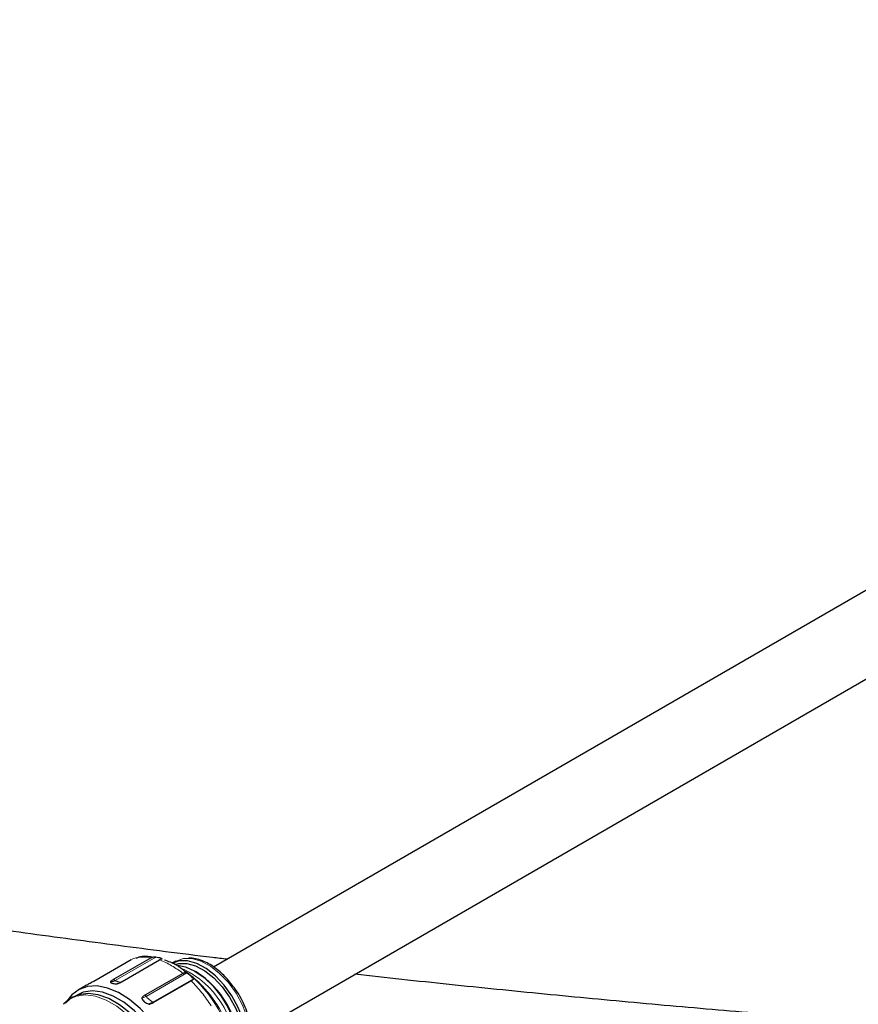
# Model space of a CAD drawing. Units: millimetres. Extents: x 15 to 391, y 11 to 514.
# Drawn here: x 291 to 302, y 115 to 128 of the extents above; entities that cross this region are included whole.
import ezdxf

# ---------------------------------------------------------------- set-up
doc = ezdxf.new("R2010")
doc.units = ezdxf.units.MM
doc.linetypes.add('PHANTOM', pattern=[12.7, 6.35, -1.27, 1.27, -1.27, 1.27, -1.27])

msp = doc.modelspace()

# ---------------------------------------------------------------- linework, layer by layer
at = {"color": 7, "linetype": 'Continuous', "lineweight": 25}
for p, q in [((331.12438754, 137.57165314), (293.66115645, 115.94459018)), ((294.15796915, 115.07672479), (331.6243469, 136.70560428)), ((292.10240105, 115.76312707), (292.58665058, 116.04267838)), ((292.84771748, 116.06602169), (292.36346794, 115.78647039)), ((292.47274998, 115.75719703), (292.95699951, 116.03674833)), ((293.17114708, 116.02254794), (293.11669986, 115.99111623)), ((293.2584536, 115.86272259), (292.77420407, 115.58317128)), ((293.39369958, 115.80879835), (293.29778616, 115.88022447)), ((293.43461929, 115.88144084), (293.41694449, 115.8916476)), ((291.98854427, 115.70068001), (291.89626685, 115.64740939)), ((292.8834861, 115.4862703), (293.36773563, 115.7658216)), ((293.47194438, 115.73725381), (293.39260647, 115.8097989)), ((291.79397666, 115.53061783), (291.73140017, 115.47553551)), ((291.82934094, 115.55104042), (291.79580758, 115.53168202))]:
    msp.add_line(p, q, dxfattribs=at)
at = {"color": 8, "linetype": 'PHANTOM', "lineweight": 18}
for p, q in [((292.3782981, 115.76971279), (292.90700948, 116.07493137)), ((292.99216699, 116.05212024), (292.98679116, 116.04901683)), ((292.78349843, 115.56214487), (293.31220981, 115.86736345)), ((293.39736732, 115.79185381), (292.86865594, 115.48663523)), ((292.72808699, 115.53953582), (292.78349843, 115.56214487)), ((292.8132445, 115.46402618), (292.86865594, 115.48663523))]:
    msp.add_line(p, q, dxfattribs=at)
at = {"color": 7, "linetype": 'Continuous', "lineweight": 25, "flags": 128}
for points in [[(293.92913383, 114.58378682), (293.98294747, 114.62445178), (294.04556883, 114.71024545), (294.08432328, 114.82239724), (294.09744111, 114.95578573), (294.08432328, 115.10431974), (294.04556883, 115.26121647), (293.98294747, 115.41931122), (293.89931881, 115.5713846), (293.79850175, 115.71049217), (293.6851001, 115.83028159), (293.56429236, 115.92528268), (293.44159521, 115.99115719), (293.3226116, 116.02489699), (293.21277494, 116.02496133), (293.11710091, 115.99134729), (293.11669986, 115.99111623)], [(293.16876895, 115.98385002), (293.2046401, 115.99206362), (293.31109717, 115.99200126), (293.42641974, 115.95929961), (293.5453416, 115.895452), (293.66243218, 115.80337403), (293.77234454, 115.68727044), (293.87005954, 115.5524431), (293.95111501, 115.4050489), (294.01180956, 115.2518186), (294.04937157, 115.09974947), (294.06208577, 114.95578573), (294.04937157, 114.8265015), (294.01180956, 114.71780053), (293.95111501, 114.63464667), (293.93628388, 114.62131903)], [(293.19244648, 115.96872216), (293.29713799, 115.94629384), (293.41694555, 115.89164699), (293.53674898, 115.80792388), (293.65131337, 115.69878287), (293.75563276, 115.56899294), (293.84514884, 115.42422535), (293.91595015, 115.27080582), (293.96494297, 115.11543812), (293.98998653, 114.96491115), (293.98998653, 114.82580229), (293.96494297, 114.70419), (293.93577697, 114.63720356)], [(293.39260647, 115.8097989), (293.38761456, 115.81434209), (293.3033676, 115.88477908)], [(293.25421627, 114.21387486), (293.24143234, 114.38527873), (293.20349142, 114.56593356), (293.14161297, 114.75003295), (293.05778582, 114.93165979), (292.95470424, 115.10497645), (292.83568135, 115.26441239), (292.70454265, 115.4048432), (292.56550305, 115.52175533), (292.42303139, 115.61139111), (292.28170682, 115.6708696), (292.14607164, 115.69827908), (292.02048528, 115.69273861), (291.90898417, 115.65442626), (291.81515206, 115.58457342), (291.75096783, 115.50106545)], [(293.12693705, 114.18121853), (293.11399422, 114.34998217), (293.0756065, 114.52794223), (293.01308113, 114.7090385), (292.92854734, 114.88710396), (292.82488383, 115.05607481), (292.70562072, 115.21019694), (292.57481939, 115.34422191), (292.43693411, 115.45358566), (292.29666041, 115.53456395), (292.15877513, 115.58439915), (292.0279738, 115.60139418), (291.90871069, 115.5849703), (291.82934094, 115.55104042)], [(293.18350559, 114.21387486), (293.17056277, 114.3826385), (293.13217505, 114.56059856), (293.06964968, 114.74169483), (292.98511588, 114.91976029), (292.88145237, 115.08873113), (292.76218926, 115.24285326), (292.63138793, 115.37687823), (292.49350265, 115.48624199), (292.35322895, 115.56722027), (292.21534367, 115.61705547), (292.08454234, 115.6340505), (291.96527924, 115.61762662), (291.86643673, 115.57160971)], [(291.79580758, 115.53168202), (291.77151381, 115.5163284), (291.70740688, 115.46015662)]]:
    msp.add_lwpolyline(points, dxfattribs=at)
at = {"color": 8, "linetype": 'PHANTOM', "lineweight": 18, "flags": 128}
for points in [[(293.17114708, 116.02254794), (293.17154813, 116.022779), (293.26722216, 116.05639305), (293.37705883, 116.0563287), (293.49604243, 116.02258891), (293.61873958, 115.95671439), (293.73954733, 115.86171331), (293.85294897, 115.74192389), (293.95376603, 115.60281631), (294.03739469, 115.45074294), (294.10001605, 115.29264818), (294.1387705, 115.13575146), (294.15188833, 114.98721744)], [(293.09340368, 114.16186013), (293.08046086, 114.33062377), (293.04207314, 114.50858383), (292.97954777, 114.6896801), (292.89501398, 114.86774556), (292.79135046, 115.03671641), (292.67208735, 115.19083854), (292.54128602, 115.32486351), (292.40340075, 115.43422726), (292.26312704, 115.51520555), (292.12524177, 115.56504075), (291.99444043, 115.58203578), (291.87517733, 115.5656119), (291.79580758, 115.53168202)]]:
    msp.add_lwpolyline(points, dxfattribs=at)
at = {"color": 8, "linetype": 'PHANTOM', "lineweight": 18}
for centre, radius, start, end in [((292.75631669, 115.61669832), 0.45852546, 78.501846764, 111.717189307), ((292.58711667, 115.04791497), 1.05574842, 50.514180846, 69.491195672), ((292.75515563, 114.83705597), 1.19395623, 1.479652335, 64.590572089), ((292.30757981, 115.88823374), 0.13801555, 273.889231043, 300.823399658), ((292.397244, 115.80142055), 0.03693683, 203.875423189, 239.140992331), ((292.46574094, 115.9233571), 0.17678468, 240.35470629, 266.30045952), ((292.09951169, 114.4790276), 1.80671823, 32.172720349, 45.416422858), ((292.19375986, 114.52013983), 1.76081053, 12.916487997, 47.089954144), ((292.51612805, 114.70624472), 1.40590348, 12.827260285, 47.167363183), ((292.81389786, 115.58814983), 0.04000479, 187.148921111, 220.545077245), ((293.06569574, 115.79462468), 0.36562574, 219.482382749, 237.390452779), ((292.87654995, 115.49642077), 0.01257267, 231.106820987, 294.750535495)]:
    msp.add_arc(centre, radius, start, end, dxfattribs=at)
at = {"color": 7, "linetype": 'Continuous', "lineweight": 25}
msp.add_arc((292.7855155, 114.86175879), 1.20875441, 2.474422222, 57.520201242, dxfattribs=at)
for points, knots in [([(260.83023419, 105.69529573), (261.00460817, 105.5953516), (261.51026284, 105.30553075), (262.36410918, 104.83580398), (263.39843468, 104.29073609), (264.4540782, 103.75949151), (265.53010954, 103.24212079), (266.6260835, 102.73894512), (267.7414134, 102.25020339), (268.87553804, 101.77614728), (270.02787731, 101.31701562), (271.1978445, 100.87304114), (272.38484331, 100.44444846), (273.58826905, 100.03145454), (274.80750866, 99.63426843), (276.04194116, 99.25309118), (277.29093786, 98.88811571), (278.5538627, 98.5395268), (279.8300726, 98.2075009), (281.11891774, 97.89220612), (282.41974191, 97.59380206), (283.73188282, 97.31243984), (285.05467245, 97.0482619), (286.38743739, 96.80140202), (287.72949915, 96.57198522), (289.08017455, 96.36012767), (290.438776, 96.16593667), (291.80461193, 95.98951058), (293.17698707, 95.83093876), (294.55520281, 95.69030153), (295.93855762, 95.56767012), (297.32634733, 95.46310666), (298.7178655, 95.37666411), (300.11240383, 95.30838627), (301.50925248, 95.25830771), (302.9077004, 95.22645381), (304.30703577, 95.2128407), (305.70654628, 95.21747528), (307.10551948, 95.24035518), (308.5032432, 95.28146881), (309.89900592, 95.34079533), (311.29209716, 95.41830466), (312.68180784, 95.51395752), (314.06743056, 95.62770545), (315.44826002, 95.7594908), (316.82359337, 95.90924682), (318.19273052, 96.07689763), (319.55497457, 96.26235829), (320.90963211, 96.46553488), (322.25601358, 96.68632447), (323.59343363, 96.92461525), (324.92121146, 97.18028653), (326.23867119, 97.45320886), (327.54514215, 97.74324403), (328.83995927, 98.0502452), (330.12246336, 98.37405696), (331.39200152, 98.71451539), (332.64792739, 99.07144815), (333.88960152, 99.44467461), (335.11639166, 99.83400589), (336.32767311, 100.23924496), (337.52282902, 100.66018678), (338.70125066, 101.09661838), (339.86233777, 101.54831894), (341.00549886, 102.01505996), (342.13015143, 102.49660532), (343.23572236, 102.9927114), (344.32164809, 103.50312724), (345.38737499, 104.02759462), (346.43235954, 104.56584819), (347.45606866, 105.11761558), (348.45797995, 105.68261758), (349.43758193, 106.26056819), (350.3943743, 106.85117479), (351.3278682, 107.45413828), (352.23758624, 108.06915304), (353.12306287, 108.69590715), (353.98384469, 109.33408252), (354.81949078, 109.98335513), (355.62957288, 110.64339515), (356.41367558, 111.31386695), (357.17139649, 111.99442933), (357.90234653, 112.68473554), (358.60615014, 113.38443352), (359.28244543, 114.09316596), (359.93088484, 114.81057045), (360.55113373, 115.53627986), (361.14287689, 116.26992149), (361.70579526, 117.01112121), (362.23965399, 117.75948884), (362.74397512, 118.51467365), (363.21925998, 119.27615841), (363.66242883, 120.04402911), (363.9857719, 120.63643263), (364.15128022, 120.97443229), (364.18964732, 121.05278524)], [0, 0, 0, 0, 0.0057327259, 0.016623923, 0.0275152054, 0.038406419, 0.049297554, 0.0601886027, 0.0710795592, 0.081970419, 0.0928611791, 0.1037518376, 0.1146423938, 0.1255328478, 0.1364232004, 0.1473134533, 0.1582036085, 0.1690936689, 0.1799836374, 0.1908735175, 0.201763313, 0.2126530279, 0.2235426664, 0.2344322329, 0.245321732, 0.2562111685, 0.267100547, 0.2779898726, 0.28887915, 0.2997683844, 0.3106575807, 0.321546744, 0.3324358794, 0.3433249922, 0.3542140872, 0.3651031699, 0.3759922452, 0.3868813184, 0.3977703942, 0.4086594765, 0.4195485705, 0.4304376814, 0.4413268142, 0.4522159743, 0.4631051668, 0.4739943968, 0.4848836695, 0.49577299, 0.5066623634, 0.5175517947, 0.5284412888, 0.5393308509, 0.5502204855, 0.5611101976, 0.5719999916, 0.5828898721, 0.5937798432, 0.6046699091, 0.6155600733, 0.6264503393, 0.6373407101, 0.6482311882, 0.6591217758, 0.670012474, 0.6809032836, 0.6917942043, 0.7026852349, 0.7135763732, 0.7244676154, 0.7353589566, 0.7462503899, 0.7571419066, 0.7680334961, 0.778925145, 0.7898168376, 0.8007085551, 0.8116002693, 0.8224919513, 0.8333835703, 0.8442750912, 0.8551664742, 0.8660576751, 0.8769486444, 0.8878393278, 0.898729666, 0.9096195951, 0.9205090465, 0.9313979481, 0.9422862247, 0.9531737991, 0.9640605939, 0.9749465328, 0.9858315431, 0.9967155576, 1, 1, 1, 1]), ([(293.83706685, 116.04614109), (293.77329261, 116.05371937), (293.29973904, 116.10999163), (292.42219019, 116.22277204), (291.20579787, 116.38486447), (289.99772275, 116.55562473), (288.79803933, 116.7339689), (287.60768731, 116.92003319), (286.42744375, 117.11366009), (285.25783737, 117.31461561), (284.10051628, 117.52323437), (283.14753743, 117.70125589), (282.58561137, 117.81233275), (282.40055672, 117.8489128)], [0, 0, 0, 0, 0.016136279, 0.1198194206, 0.2234990377, 0.3271746067, 0.4308455817, 0.5345113907, 0.6381714318, 0.7418250696, 0.8454716307, 0.9491103987, 1, 1, 1, 1]), ([(292.88369892, 116.06992436), (292.83030649, 116.07993396), (292.74628131, 116.09568634), (292.67656734, 116.06683141), (292.65115197, 116.05631187)], [0, 0, 0, 0, 0.6354336182, 1, 1, 1, 1]), ([(292.84771748, 116.06602169), (292.85765022, 116.07047128), (292.87060229, 116.07627342), (292.88980375, 116.07684931), (292.89966593, 116.07606479), (292.90534465, 116.07518832), (292.90700948, 116.07493137)], [0, 0, 0, 0, 0.5752752591, 0.7501453267, 0.9267503462, 1, 1, 1, 1]), ([(292.99216699, 116.05212024), (292.98705068, 116.05433795), (292.97684672, 116.05876094), (292.94657992, 116.06688208), (292.92036602, 116.07221443), (292.90700948, 116.07493137)], [0, 0, 0, 0, 0.3303159687, 0.6587815913, 1, 1, 1, 1]), ([(292.99216699, 116.05212024), (292.99242609, 116.05173754), (292.9930586, 116.0508033), (292.98775652, 116.04934884), (292.97546071, 116.04609786), (292.96359023, 116.04008615), (292.95699951, 116.03674833)], [0, 0, 0, 0, 0.1145627942, 0.2796715179, 0.6000595808, 1, 1, 1, 1]), ([(293.29778616, 115.88022447), (293.25868404, 115.91221853), (293.16857707, 115.98594566), (293.07375718, 116.0173822), (293.0200846, 116.03517678)], [0, 0, 0, 0, 0.43395227657, 1, 1, 1, 1]), ([(293.93129131, 115.67231534), (293.89140193, 115.72408913), (293.81371378, 115.82492324), (293.67082553, 115.94679881), (293.50801822, 116.0431181), (293.39714298, 116.05668592), (293.33900059, 116.06380081)], [0, 0, 0, 0, 0.2309698412, 0.4498345161, 0.7114961194, 1, 1, 1, 1]), ([(293.2584536, 115.86272259), (293.26796089, 115.86732839), (293.28035817, 115.87333424), (293.29699565, 115.87282475), (293.30552726, 115.87072696), (293.31069484, 115.86812598), (293.31220981, 115.86736345)], [0, 0, 0, 0, 0.5752752437, 0.7501452967, 0.9267503011, 1, 1, 1, 1]), ([(293.39736732, 115.79185381), (293.39135044, 115.80017948), (293.37935037, 115.81678418), (293.34903853, 115.84376154), (293.32464092, 115.8593969), (293.31220981, 115.86736345)], [0, 0, 0, 0, 0.3303159657, 0.6587815852, 1, 1, 1, 1]), ([(302.14944466, 115.23230548), (301.79464987, 115.25912126), (301.02323551, 115.31742559), (299.83676428, 115.41767629), (298.59063516, 115.53067635), (297.3478328, 115.65280111), (296.31759736, 115.75981117), (295.7037744, 115.82924629), (295.50120851, 115.85216036)], [0, 0, 0, 0, 0.1593545139, 0.3464773589, 0.533598953, 0.7207184863, 0.9078351385, 1, 1, 1, 1]), ([(291.98857102, 115.70063441), (291.98906818, 115.70094131), (291.99408611, 115.70403896), (292.01030925, 115.71267234), (292.02721093, 115.7214441), (292.03462688, 115.72529289)], [0, 0, 0, 0, 0.0581317126, 0.5867362729, 1, 1, 1, 1]), ([(292.03462688, 115.72529289), (292.03730716, 115.7266989), (292.0447305, 115.730593), (292.0606427, 115.73932805), (292.08045205, 115.75049139), (292.09503347, 115.75888568), (292.10240105, 115.76312707)], [0, 0, 0, 0, 0.1054622635, 0.2920901553, 0.6423130391, 1, 1, 1, 1]), ([(292.36346794, 115.78647039), (292.35763849, 115.78305332), (292.34597451, 115.77621621), (292.32991501, 115.76574468), (292.31941986, 115.75728093), (292.31661586, 115.75218707), (292.31687991, 115.75084665), (292.3169411, 115.75053603)], [0, 0, 0, 0, 0.289592244, 0.5794362854, 0.8713725128, 0.9701934852, 1, 1, 1, 1]), ([(292.3169411, 115.75053603), (292.31950023, 115.74663911), (292.32461862, 115.73884509), (292.3461826, 115.73103419), (292.37306374, 115.72701403), (292.39324406, 115.72750811), (292.40209861, 115.7277249)], [0, 0, 0, 0, 0.264580159, 0.5291727687, 0.7934145189, 1, 1, 1, 1]), ([(292.40209861, 115.7277249), (292.40512938, 115.72812396), (292.41352346, 115.7292292), (292.4303744, 115.73521428), (292.45073585, 115.74475502), (292.46536053, 115.75302064), (292.47274998, 115.75719703)], [0, 0, 0, 0, 0.1054622633, 0.2920901531, 0.642313038, 1, 1, 1, 1]), ([(293.39736732, 115.79185381), (293.39788034, 115.79042683), (293.39913273, 115.78694327), (293.39569496, 115.78185922), (293.38561748, 115.7757069), (293.37411952, 115.76935069), (293.36773563, 115.7658216)], [0, 0, 0, 0, 0.1145628106, 0.2796715701, 0.6000597165, 1, 1, 1, 1]), ([(292.77420407, 115.58317128), (292.76837733, 115.57970927), (292.7567188, 115.57278222), (292.74071995, 115.56127529), (292.7303436, 115.55074429), (292.7276893, 115.54272002), (292.72801217, 115.54013487), (292.72808699, 115.53953582)], [0, 0, 0, 0, 0.2895922451, 0.5794362875, 0.8713725161, 0.9701934787, 1, 1, 1, 1]), ([(294.16653299, 115.00762765), (294.16148564, 115.07803196), (294.15116887, 115.22193833), (294.0654672, 115.45062913), (293.98601678, 115.6064308), (293.93345764, 115.66970726), (293.93129131, 115.67231534)], [0, 0, 0, 0, 0.3245611857, 0.6634027919, 0.9861264451, 1, 1, 1, 1]), ([(292.72808699, 115.53953582), (292.73082639, 115.5312391), (292.73630533, 115.51464526), (292.75802643, 115.49159551), (292.78467789, 115.47386137), (292.80453282, 115.46702552), (292.8132445, 115.46402618)], [0, 0, 0, 0, 0.2645820162, 0.5291764835, 0.7934182344, 1, 1, 1, 1]), ([(292.8132445, 115.46402618), (292.81623042, 115.46355194), (292.82450029, 115.4622385), (292.84120813, 115.46585194), (292.86148314, 115.47399461), (292.87610041, 115.48214974), (292.8834861, 115.4862703)], [0, 0, 0, 0, 0.105462273, 0.2920901838, 0.6423130543, 1, 1, 1, 1])]:
    msp.add_open_spline(points, degree=3, knots=knots, dxfattribs=at)

doc.saveas('drawing.dxf')
